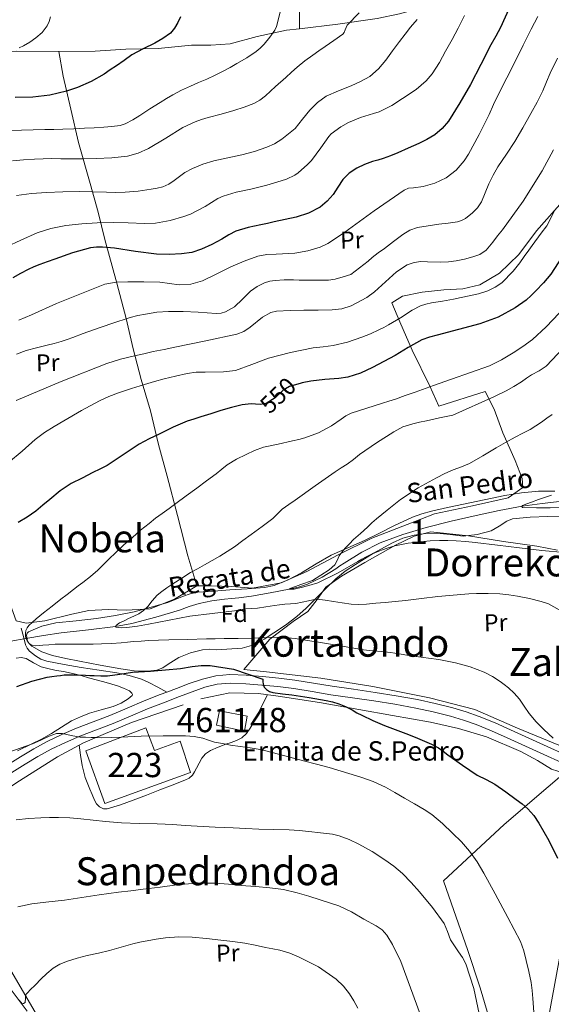
# Model space of a CAD drawing. Units: metres. Extents: x 607052 to 613926, y 4752401 to 4757137.
# Drawn here: x 610692 to 610912, y 4752811 to 4753216 of the extents above; entities that cross this region are included whole.
import ezdxf
from ezdxf.enums import TextEntityAlignment as Align

# ---------------------------------------------------------------- set-up
doc = ezdxf.new("R2010")
doc.units = ezdxf.units.M
doc.header["$MEASUREMENT"] = 0
for name, pattern in [('DGN Style 2', [85.6199, 51.37194, -34.24796]), ('DGN Style 3', [119.86786, 85.6199, -34.24796]), ('DGN Style 5', [59.93393, 25.68597, -34.24796])]:
    doc.linetypes.add(name, pattern=pattern)
for name, color, linetype, lineweight in [('Nivel 11', 7, 'Continuous', 0), ('Nivel 15', 7, 'Continuous', 0), ('Nivel 20', 7, 'Continuous', 0), ('Nivel 21', 7, 'Continuous', 0), ('Nivel 22', 7, 'Continuous', 0), ('Nivel 33', 7, 'Continuous', 0), ('Nivel 35', 7, 'Continuous', 0), ('Nivel 36', 7, 'Continuous', 0), ('Nivel 37', 7, 'Continuous', 0), ('Nivel 4', 7, 'Continuous', 0), ('Nivel 41', 7, 'Continuous', 0), ('Nivel 43', 7, 'Continuous', 0), ('Nivel 44', 7, 'Continuous', 0), ('Nivel 45', 7, 'Continuous', 0), ('Nivel 48', 7, 'Continuous', 0), ('Nivel 5', 7, 'Continuous', 0), ('Nivel 52', 7, 'Continuous', 0), ('Nivel 57', 7, 'Continuous', 0)]:
    doc.layers.add(name, color=color, linetype=linetype, lineweight=lineweight)
doc.styles.add('Style-Arial', font='txt')
doc.styles.add('Style-Arial Narrow', font='txt')
doc.styles.add('Style-Helvetica-Narrow-Oblique', font='txt')
doc.styles.add('Style-Times New Roman', font='txt')
doc.styles.add('Style-timesi', font='timesi.shx', dxfattribs={"bigfont": 'timesibig.shx'})

msp = doc.modelspace()

# ---------------------------------------------------------------- linework, layer by layer
at = {"layer": 'Nivel 11', "color": 142, "linetype": 'DGN Style 3', "lineweight": 13}
msp.add_polyline3d([(610688.58, 4752960.38, 545.28), (610694.81, 4752961.52, 545.01), (610702.07, 4752962.7, 544.41), (610709.36, 4752963.78, 543.97), (610720.57, 4752965, 543.21), (610731.78, 4752966.37, 540.01), (610738.44, 4752967.68, 539.71), (610748.36, 4752970.26, 539.41), (610758.21, 4752973.17, 539.2), (610762.2, 4752974.6, 538.98), (610766.22, 4752975.92, 538.75), (610771.46, 4752976.93, 538.52), (610776.73, 4752977.63, 538.47), (610779.66, 4752977.92, 538.5), (610782.57, 4752978.22, 538.52), (610787.79, 4752978.98, 538.47), (610795.57, 4752980.32, 537.61), (610803.33, 4752981.82, 535.01), (610807.19, 4752982.68, 534.86), (610811.01, 4752983.89, 534.63), (610816.97, 4752986.73, 534.33), (610822.59, 4752990.14, 534.1), (610824.35, 4752991.35, 533.94), (610826.11, 4752992.56, 533.83), (610833.34, 4752996.99, 534.09), (610840.89, 4753000.85, 533.97), (610850.27, 4753004.39, 533.78), (610859.89, 4753007.17, 533.41), (610870.21, 4753009.79, 532.87), (610880.57, 4753012.21, 532.21), (610889.99, 4753014.2, 531.09), (610899.45, 4753015.95, 530.01), (610907.69, 4753017.11, 529.65), (610915.97, 4753018.08, 529.43)], dxfattribs=at)
at = {"layer": 'Nivel 15', "color": 1, "linetype": 'Continuous', "lineweight": 13}
for points in [[(610773.46, 4752925.79, 553.89), (610774.67, 4752931.72, 552.91), (610786.11, 4752929.5, 552.54), (610784.93, 4752923.27, 553.7), (610773.46, 4752925.79, 553.89)], [(610758.39, 4752919.16, 555.31), (610762.63, 4752906.2, 557.04), (610727.38, 4752893.42, 558.94), (610719.54, 4752915.24, 555.83), (610744.29, 4752924.65, 554.37), (610747.86, 4752915.32, 555.83), (610758.39, 4752919.16, 555.31)]]:
    msp.add_polyline3d(points, dxfattribs=at)
at = {"layer": 'Nivel 20', "color": 7, "linetype": 'DGN Style 2', "lineweight": 0}
for points in [[(610807.68, 4753212.75, 594.25), (610823.51, 4753214.63, 592.1), (610839.72, 4753216.94, 589.49), (610848.83, 4753218.84, 587.43), (610855.42, 4753220.65, 586.68), (610861.53, 4753223.56, 586.02), (610867.85, 4753229.58, 584.66), (610873.43, 4753237, 582.98), (610880.75, 4753243.85, 580.61), (610888.41, 4753247.99, 579.93), (610897, 4753249.99, 577.89), (610909.29, 4753249.08, 574.9), (610924.62, 4753244.18, 569.67)], [(610807.63, 4753219.62, 594.87), (610807.68, 4753212.75, 594.25)], [(610708.44, 4753203.37, 603.96), (610723.35, 4753203.45, 602.33), (610736.06, 4753204.28, 601.77), (610749.31, 4753204.54, 600.07), (610763.11, 4753205.99, 598.89), (610771.1, 4753206.01, 598.55), (610779.03, 4753206.57, 597.85), (610790.22, 4753209.56, 596.47), (610802.27, 4753212.1, 594.98), (610807.68, 4753212.75, 594.25)], [(610708.44, 4753203.37, 603.96), (610690.94, 4753203.51, 605.14), (610677.8, 4753202.7, 605.53), (610670.55, 4753201.85, 605.97), (610663.19, 4753199.67, 606.15), (610652.75, 4753195.66, 606.49), (610641.72, 4753191.1, 607.06), (610634.93, 4753188.04, 607.56)], [(610765.3, 4752983.21, 539.08), (610761.57, 4752995.53, 541.57), (610757.29, 4753012.14, 545.29), (610753, 4753028.33, 547.14), (610749.46, 4753041.48, 549.11), (610746.13, 4753055.26, 552.18), (610742.31, 4753068.26, 557.25), (610739.08, 4753080.89, 561.64), (610736.2, 4753093.3, 566.42), (610732.34, 4753107.94, 570.41), (610727.34, 4753125.93, 577), (610724.62, 4753137.22, 582.85), (610721.29, 4753148.97, 587.8), (610716.51, 4753165.82, 593.37), (610713.27, 4753179.56, 598.09), (610710.22, 4753193.22, 602.23), (610708.44, 4753203.37, 603.96)], [(610765.3, 4752983.21, 539.08), (610756.02, 4752977.75, 539.25), (610746.05, 4752973.63, 540.58), (610736.1, 4752973.19, 541.77), (610728.74, 4752973.4, 543.24), (610720.8, 4752973.07, 543.67), (610713.68, 4752971.51, 544.21), (610702.61, 4752968.73, 544.53), (610694.92, 4752967.85, 544.82), (610690.79, 4752968.75, 545.29), (610686.34, 4752981, 547.01), (610680.49, 4753002.28, 550.39), (610676.66, 4753021.27, 554.37), (610671.56, 4753042.11, 559.61), (610666.81, 4753059.19, 564.1), (610661.56, 4753079.39, 569.7), (610657.75, 4753095.63, 575.7), (610653.35, 4753113, 582.04), (610648.95, 4753130.97, 587.75), (610645, 4753146.12, 593.62), (610640.91, 4753160.43, 599.37), (610637.9, 4753173.99, 604.57), (610634.93, 4753188.04, 607.57)], [(610917.11, 4753142.63, 555.14), (610905.42, 4753129.5, 556.57), (610898.15, 4753119.67, 557.13), (610890.17, 4753111.96, 557.72), (610882.01, 4753107.27, 557.97), (610874.95, 4753105.58, 557.46), (610867.14, 4753105.19, 557.41), (610858.23, 4753104.2, 557.35), (610850.13, 4753102.49, 557.48), (610845.7, 4753099.8, 557.67), (610848.97, 4753091.99, 555.24), (610854.1, 4753080.28, 550.69), (610861.37, 4753065.43, 545.17), (610865.05, 4753057.24, 541.91), (610884.18, 4753063.27, 541.67), (610887.96, 4753055.94, 539.17), (610891.51, 4753046.22, 536.33), (610896.61, 4753034.89, 533.49), (610899.46, 4753027.38, 531.65), (610899.75, 4753023.75, 531.64), (610893.75, 4753019.4, 531.93), (610878.95, 4753016.09, 533.05), (610863.3, 4753012.81, 533.06), (610852.12, 4753008.44, 533.35), (610837.48, 4753002.87, 534.68), (610823.59, 4752995.99, 535.8), (610810.72, 4752989.14, 535.83), (610800.12, 4752984.39, 536.44), (610788.24, 4752982.28, 537.13), (610779.7, 4752982.92, 537.49), (610771.27, 4752983.11, 538.25), (610765.3, 4752983.21, 539.08)], [(610914.59, 4752917.5, 545.14), (610897.55, 4752924.54, 545.62), (610879.91, 4752932.28, 547.22), (610861.3, 4752937.06, 547.35), (610837.84, 4752941.66, 548.28), (610816.5, 4752945.18, 548.87), (610794.02, 4752947.75, 549.78), (610784.69, 4752948.7, 550.45), (610795.38, 4752961.26, 545.96), (610805.06, 4752968.5, 543.67), (610811.08, 4752972.63, 542.07), (610814.92, 4752977.51, 540.15), (610818.52, 4752982.57, 538.69), (610824.92, 4752987.14, 537.13), (610834.63, 4752992.84, 536.28), (610847.19, 4752999.93, 535.17), (610855, 4753003.64, 535.17), (610861.86, 4753005.4, 535.17), (610877.35, 4753003.75, 534.74), (610891.85, 4753001.45, 535.14), (610905.59, 4752999.48, 535.94), (610914.12, 4752997.93, 536.36)], [(610766.98, 4752936.65, 552.77), (610778.85, 4752939.08, 551.78), (610790.74, 4752938.81, 551.45), (610798.79, 4752937.66, 551.08), (610815.84, 4752935.14, 550.47), (610832.07, 4752932.18, 549.41), (610846.07, 4752929.72, 549.13), (610861.67, 4752926.97, 548.84), (610873.22, 4752924.39, 548.47), (610884.8, 4752920.92, 547.67), (610898.99, 4752914.97, 547.14), (610905.81, 4752911.19, 547.01), (610911.6, 4752907.58, 547), (610916.87, 4752905.93, 546.33)], [(610699.55, 4752805.77, 571.93), (610688.63, 4752824.6, 568.84), (610679.43, 4752839.42, 566.29), (610671.44, 4752856.44, 563.32), (610667.11, 4752866.48, 561.48), (610664.34, 4752876.11, 559.88), (610665.14, 4752880.3, 559.85), (610668.55, 4752884.8, 559.33), (610677.19, 4752892.75, 558.17), (610691.01, 4752902.15, 557.25), (610707.76, 4752912.7, 556.45), (610718.5, 4752918.41, 555.45), (610738.31, 4752926.83, 554.33), (610759.67, 4752934.19, 552.92)], [(610887.67, 4752799.63, 559.7), (610887.36, 4752800.06, 559.77), (610882.16, 4752817.58, 560.29), (610876.93, 4752833.3, 560.02), (610871.36, 4752849.43, 559.45), (610866.98, 4752861.59, 558.29), (610892.13, 4752884.81, 552.33), (610910.15, 4752900.31, 547.49), (610916.87, 4752905.93, 546.33)], [(610526.26, 4752810.14, 569.88), (610536.35, 4752816.4, 569.27), (610548.47, 4752821.53, 568.26), (610560.67, 4752827.79, 566.9), (610569.57, 4752831.76, 566.41), (610576.32, 4752834.94, 565.51), (610584.82, 4752838.92, 565.43), (610597.31, 4752843.42, 564.95), (610605.54, 4752846.8, 564.37), (610614.16, 4752850.73, 563.72), (610626.96, 4752855.76, 562.42), (610634.34, 4752857.76, 561.97), (610647.46, 4752861.77, 562.13), (610652.93, 4752863.47, 561.86), (610659.52, 4752864.54, 561.83), (610661.78, 4752863.4, 561.93), (610664.75, 4752858.32, 562.84), (610669.68, 4752847.28, 564.66), (610674.08, 4752836.97, 566.13), (610678.1, 4752830.54, 567.65), (610682.31, 4752825.88, 568.41), (610688.77, 4752816.65, 570.1), (610695.34, 4752807.85, 571.53)]]:
    msp.add_polyline3d(points, dxfattribs=at)
at = {"layer": 'Nivel 21', "color": 7, "linetype": 'DGN Style 3', "lineweight": 0}
for points in [[(610752.89, 4752939.36, 551.71), (610749.21, 4752941.35, 551.29), (610745.54, 4752943.34, 550.87), (610742.42, 4752944.77, 550.57), (610737.44, 4752946.27, 550.21), (610732.34, 4752947.29, 549.74), (610724.99, 4752948.42, 549.14), (610717.64, 4752949.51, 548.8), (610710.52, 4752950.74, 548.32), (610703.41, 4752952.12, 547.53), (610701, 4752953, 547.13), (610698.74, 4752954.35, 546.48), (610696.22, 4752956.3, 545.99), (610695.27, 4752957.48, 545.63), (610694.66, 4752958.89, 545.43), (610693.76, 4752962.33, 545.05), (610692.87, 4752965.77, 545.18)], [(610917.12, 4752913.66, 545.13), (610909.87, 4752916.94, 545.71), (610902.29, 4752920.38, 546.14), (610894.71, 4752923.83, 546.5), (610888.29, 4752926.66, 546.98), (610881.81, 4752929.34, 547.26), (610876.42, 4752931.25, 547.45), (610870.91, 4752932.84, 547.58), (610863.63, 4752934.72, 547.65), (610856.27, 4752936.3, 547.73), (610847.55, 4752937.86, 547.86), (610838.8, 4752939.27, 548.09), (610829.95, 4752940.55, 548.39), (610821.11, 4752941.83, 548.66), (610813.43, 4752943.1, 548.67), (610805.76, 4752944.36, 548.66), (610799.08, 4752945.19, 548.69), (610792.37, 4752945.85, 549.68), (610785.65, 4752946.37, 550.35), (610778.91, 4752946.57, 550.41), (610773.2, 4752946.15, 550.63), (610767.59, 4752944.78, 550.97), (610762.18, 4752942.87, 551.23), (610756.85, 4752940.87, 551.5), (610752.89, 4752939.36, 551.71)], [(610752.89, 4752939.36, 551.71), (610750.23, 4752938.34, 551.86), (610743.63, 4752935.75, 552.28), (610736.53, 4752932.79, 552.72), (610729.44, 4752929.8, 553.22), (610722.59, 4752927.13, 553.75), (610715.73, 4752924.47, 554.35), (610709.61, 4752921.86, 555.07), (610703.59, 4752918.99, 555.26), (610698.02, 4752915.99, 555.36), (610692.59, 4752912.75, 555.61), (610687.07, 4752909.23, 555.87)]]:
    msp.add_polyline3d(points, dxfattribs=at)
at = {"layer": 'Nivel 21', "color": 7, "linetype": 'Continuous', "lineweight": 0}
msp.add_polyline3d([(610915.66, 4752910.41, 545.48), (610908.41, 4752913.69, 546.28), (610900.82, 4752917.14, 546.69), (610893.25, 4752920.58, 547.03), (610886.9, 4752923.38, 547.43), (610880.53, 4752926.01, 547.71), (610875.33, 4752927.86, 547.93), (610869.98, 4752929.41, 548.07), (610862.81, 4752931.25, 548.17), (610855.59, 4752932.8, 548.27), (610846.95, 4752934.35, 548.43), (610838.27, 4752935.76, 548.69), (610829.44, 4752937.03, 549.09), (610820.56, 4752938.32, 549.42), (610812.86, 4752939.58, 549.44), (610805.25, 4752940.84, 549.43), (610798.68, 4752941.65, 549.45), (610792.06, 4752942.3, 550.13), (610785.46, 4752942.81, 551.19), (610778.99, 4752943.01, 550.97), (610773.75, 4752942.62, 551.2), (610768.6, 4752941.36, 551.55), (610763.4, 4752939.53, 551.81), (610758.11, 4752937.55, 552.1), (610751.52, 4752935.02, 552.49), (610744.97, 4752932.45, 552.91), (610737.91, 4752929.51, 553.37), (610730.78, 4752926.5, 553.87), (610723.88, 4752923.81, 554.39), (610717.07, 4752921.18, 554.94), (610711.07, 4752918.61, 555.47), (610705.2, 4752915.81, 555.81), (610699.78, 4752912.9, 555.93), (610694.47, 4752909.72, 556.22), (610689.04, 4752906.26, 556.48)], dxfattribs=at)
at = {"layer": 'Nivel 22', "color": 30, "linetype": 'DGN Style 5', "lineweight": 30, "elevation": 550.01, "flags": 128}
msp.add_lwpolyline([(610808.71, 4753066.79), (610807.88, 4753066.61), (610803.5, 4753065.3), (610800.95, 4753063.81), (610797.62, 4753060.62), (610793.89, 4753058.29), (610791.44, 4753057.97), (610789.5, 4753058.04)], dxfattribs=at)
at = {"layer": 'Nivel 33', "color": 7, "linetype": 'Continuous', "lineweight": 0}
msp.add_polyline3d([(611044.2, 4752832.42, 535.6), (610945.62, 4752800.26, 548.02), (610907.51, 4752789.56, 554.61), (610945.62, 4752996.7, 535.1), (611145.88, 4753446.92, 521.17), (611184.77, 4753808.66, 503.89)], dxfattribs=at)
at = {"layer": 'Nivel 35', "color": 92, "linetype": 'DGN Style 3', "lineweight": 0}
for points in [[(610869.77, 4753004.28, 537.5), (610864.36, 4753004.92, 537.37), (610859.64, 4753004.74, 537.31), (610854.92, 4753004.06, 537.37), (610850.32, 4753002.8, 537.78), (610845.94, 4753000.95, 538.29), (610838.18, 4752996.68, 538.85), (610830.72, 4752992.01, 539.51), (610826.51, 4752989.21, 540.21), (610822.6, 4752986.12, 541.09), (610818.28, 4752981.86, 542.25), (610814, 4752977.54, 543.46), (610810.33, 4752973.97, 544.61), (610806.55, 4752970.49, 545.77), (610801.92, 4752966.98, 546.74), (610797.06, 4752963.75, 547.62), (610793.06, 4752961.17, 548.94), (610788.82, 4752958.9, 550.09), (610784.05, 4752957.43, 550.32), (610773.37, 4752956.85, 549.91), (610770.52, 4752957.02, 549.74), (610767.68, 4752956.84, 549.72), (610762.69, 4752955.54, 550.24), (610757.86, 4752953.67, 550.84), (610753.42, 4752950.83, 551.13), (610751.24, 4752949.38, 551.23), (610748.85, 4752948.46, 551.27), (610745.15, 4752947.99, 551.27), (610739.5, 4752948.14, 551.21), (610733.89, 4752948.94, 551.01), (610725.36, 4752950.48, 550.56), (610716.84, 4752952.11, 550.12), (610711.29, 4752953.26, 549.86), (610705.75, 4752954.47, 549.61), (610701.39, 4752956.02, 549.46), (610697.28, 4752958.33, 549.3), (610696.05, 4752959.6, 549.13), (610695.37, 4752960.9, 548.91), (610695.05, 4752962.9, 548.55), (610695.29, 4752963.71, 548.4), (610695.88, 4752964.28, 548.29), (610701.32, 4752966.6, 547.87), (610707.11, 4752967.88, 547.61), (610715.51, 4752968.72, 547.7), (610723.86, 4752969.67, 547.54), (610731.69, 4752970.92, 546.44), (610739.46, 4752972.47, 545.21), (610746.44, 4752974.32, 544.36), (610753.36, 4752976.35, 543.51), (610759.45, 4752978.76, 542.13), (610762.5, 4752979.89, 541.36), (610765.68, 4752980.52, 540.82), (610772.29, 4752981.03, 540.33), (610778.92, 4752981.5, 540.13), (610786.08, 4752982, 540.12), (610793.24, 4752982.52, 540.07), (610797.23, 4752983.28, 539.93), (610802.95, 4752985.64, 539.63), (610808.47, 4752988.58, 539.37), (610814.55, 4752992.27, 539.4), (610820.68, 4752995.8, 539.35), (610827.56, 4752998.83, 538.75), (610834.44, 4753001.86, 538.09), (610840.6, 4753004.94, 537.65), (610846.77, 4753008.01, 537.29), (610854.3, 4753011.42, 537.21), (610858.16, 4753012.86, 537.23), (610862.1, 4753013.99, 537.14), (610868.67, 4753015.46, 536.69), (610875.27, 4753016.86, 536.21), (610883.82, 4753018.66, 535.98), (610892.39, 4753020.42, 535.72), (610899.28, 4753021.49, 535.23), (610906.21, 4753022.15, 534.73)], [(610906.21, 4753022.15, 534.73), (610913.02, 4753022.15, 534.53)], [(610916.24, 4753011.66, 535.29), (610910.05, 4753011.74, 535.89), (610902.76, 4753011.53, 535.82), (610895.46, 4753010.73, 535.85), (610893.12, 4753009.89, 536.07), (610889.99, 4753007.7, 536.53), (610886.65, 4753005.83, 536.93), (610880.95, 4753004.3, 537.37), (610875.19, 4753003.66, 537.59), (610869.77, 4753004.28, 537.5)]]:
    msp.add_polyline3d(points, dxfattribs=at)
at = {"layer": 'Nivel 36', "color": 92, "linetype": 'Continuous', "lineweight": 0}
for points in [[(610690.8, 4752953.32, 547.56), (610692.86, 4752953.69, 547.42), (610694.9, 4752953.26, 547.56), (610697.96, 4752951.46, 548.01), (610701.12, 4752949.83, 548.47), (610703.89, 4752949.1, 548.84), (610706.68, 4752948.46, 549.22), (610710.98, 4752947.68, 549.91), (610715.27, 4752946.79, 550.65), (610717.96, 4752946.02, 551.14), (610720.64, 4752945.24, 551.62), (610724.3, 4752944.27, 551.76), (610727.95, 4752943.31, 551.77), (610730.28, 4752942.65, 552.02), (610732.59, 4752941.96, 552.28), (610735.07, 4752941.06, 552.44), (610737.49, 4752939.87, 552.61), (610738.47, 4752938.95, 552.81), (610738.72, 4752938.41, 552.94), (610738.61, 4752937.98, 553.03), (610737.03, 4752936.62, 553.32), (610734.04, 4752934.81, 553.68), (610730.75, 4752933.42, 553.86), (610725.9, 4752932.06, 553.89), (610721.09, 4752930.67, 553.91), (610717.27, 4752929.22, 553.97), (610713.57, 4752927.5, 554.09), (610709.46, 4752924.91, 554.31), (610705.36, 4752922.31, 554.53), (610701.18, 4752920.03, 554.74), (610696.93, 4752917.88, 554.95), (610691.3, 4752915.23, 555.26)], [(610716.79, 4752917.5, 555.61), (610717.37, 4752913.33, 556.27), (610717.95, 4752909.16, 556.93), (610719.29, 4752904.25, 557.51), (610721.15, 4752899.43, 557.94), (610722.06, 4752897.14, 558.25), (610723.06, 4752894.89, 558.47), (610723.89, 4752893.4, 558.49), (610725.17, 4752892.09, 558.47), (610726.77, 4752891.29, 558.47), (610728.37, 4752891.29, 558.45), (610733.75, 4752892.9, 558.35), (610739.07, 4752894.79, 558.15), (610744.58, 4752896.94, 557.87), (610750.08, 4752899.08, 557.59), (610755.19, 4752901.07, 557.37), (610760.31, 4752903.07, 557.16), (610762.1, 4752903.91, 557.17), (610763.54, 4752905.18, 557.16), (610764.4, 4752906.57, 556.84), (610765.19, 4752908.01, 556.49), (610766.29, 4752910.1, 556.27), (610767.41, 4752912.19, 556.05), (610768.93, 4752913.99, 555.81), (610770.93, 4752915.29, 555.56), (610774.08, 4752916.64, 555.2), (610777.27, 4752917.87, 554.84), (610779.46, 4752918.63, 554.61), (610781.65, 4752919.4, 554.41), (610783.92, 4752920.55, 554.36), (610785.79, 4752922.26, 554.29), (610787.31, 4752924.56, 553.96), (610788.61, 4752926.92, 553.53), (610791.55, 4752932.6, 552.4), (610794.49, 4752938.27, 551.27)]]:
    msp.add_polyline3d(points, dxfattribs=at)
at = {"layer": 'Nivel 4', "color": 30, "linetype": 'Continuous', "lineweight": 30, "flags": 128}
for points, elevation in [([(610894.45, 4753221.81), (610890.55, 4753213.28), (610888.58, 4753209.71), (610886.63, 4753206.16), (610882.39, 4753197.98), (610878.16, 4753189.81), (610873.84, 4753182.15), (610869.09, 4753174.7), (610866.56, 4753171.62), (610863.46, 4753169.09), (610860.23, 4753167.13), (610856.87, 4753165.45), (610852.53, 4753163.53), (610848.18, 4753161.66), (610845.17, 4753160.44), (610842.15, 4753159.28), (610839.95, 4753158.63), (610837.73, 4753158.03), (610834.48, 4753156.82), (610831.33, 4753155.31), (610828.2, 4753153.22), (610825.49, 4753150.61), (610823.48, 4753147.53), (610821.54, 4753144.42), (610819.07, 4753141.64), (610816.16, 4753139.28), (610811.37, 4753136.75), (610806.31, 4753135.12), (610801.75, 4753134.15), (610797.19, 4753133.17), (610794.43, 4753132.55), (610791.68, 4753131.94), (610786.52, 4753130.8), (610781.44, 4753129.33), (610778.49, 4753127.79), (610775.63, 4753126.05), (610771.51, 4753123.88), (610767.28, 4753121.86), (610763.2, 4753120.56), (610758.98, 4753119.94), (610753.84, 4753119.67), (610748.71, 4753119.86), (610740.02, 4753121.02), (610731.35, 4753122.26), (610726.37, 4753122.72), (610723.87, 4753122.74), (610721.41, 4753122.42), (610713.96, 4753120.34), (610706.66, 4753117.81), (610703.57, 4753116.71), (610700.5, 4753115.57), (610698.11, 4753114.6), (610695.78, 4753113.52), (610692.6, 4753111.82), (610689.43, 4753110.13)], 575.01), ([(610758.55, 4753217.72), (610757.41, 4753215.31), (610756.13, 4753212.92), (610754.42, 4753210.9), (610751.23, 4753208.73), (610747.91, 4753206.86), (610743.15, 4753204.5), (610738.5, 4753201.95), (610735.3, 4753199.73), (610732.13, 4753197.47), (610729.61, 4753195.76), (610727.07, 4753194.08), (610721.73, 4753190.99), (610716.02, 4753188.5), (610711.49, 4753186.96), (610704.61, 4753185.33), (610697.62, 4753184.62), (610690.32, 4753184.43)], 600.01), ([(610917.02, 4753120.53), (610911.25, 4753111.61)], 550.01), ([(610911.25, 4753111.61), (610908.33, 4753108.06), (610905.11, 4753104.73), (610903.17, 4753102.76), (610901.09, 4753100.91), (610896.66, 4753097.76), (610889.54, 4753093.95), (610881.97, 4753091.18), (610873.18, 4753088.8), (610864.4, 4753086.45), (610861.24, 4753085.59), (610858.15, 4753084.53), (610852.52, 4753081.42), (610847.04, 4753078.06), (610842.45, 4753075.56), (610837.82, 4753073.12), (610832.85, 4753070.88), (610827.65, 4753069.23), (610823.86, 4753068.56), (610818.1, 4753068.15), (610812.35, 4753067.58), (610808.71, 4753066.79)], 550.01), ([(610789.5, 4753058.04), (610787.66, 4753058.11), (610783.95, 4753057.82), (610779.53, 4753056.66), (610775.14, 4753055.39), (610771.03, 4753054.09), (610766.93, 4753052.78), (610764.12, 4753051.89), (610761.31, 4753050.99), (610755.49, 4753048.55), (610749.82, 4753045.73), (610745.66, 4753043.71), (610741.54, 4753041.6), (610734.91, 4753037.17), (610728.26, 4753032.8), (610725.34, 4753031.32), (610722.41, 4753029.84), (610717.96, 4753027.61), (610713.5, 4753025.36), (610708.95, 4753022.32), (610704.69, 4753018.82), (610701.83, 4753016.37), (610698.93, 4753013.98), (610695.36, 4753011.53), (610691.66, 4753009.26)], 550.01), ([(610691.01, 4752941.74), (610697.19, 4752943.91), (610703.52, 4752945.49), (610705.54, 4752945.78), (610707.57, 4752946.05), (610709.08, 4752946.26), (610710.61, 4752946.45), (610714.97, 4752946.56), (610719.34, 4752946.35), (610721.17, 4752946.27), (610723.01, 4752946.19), (610725.71, 4752946.1), (610728.41, 4752946.1), (610733.57, 4752946.74), (610738.72, 4752947.55), (610746.24, 4752947.99), (610758.53, 4752949.17), (610763.31, 4752949.9), (610767.04, 4752950.41), (610770.75, 4752950.38), (610780.44, 4752948.77), (610792.46, 4752944.72), (610792.57, 4752943.69), (610792.67, 4752942.66), (610793.11, 4752941.44), (610794.03, 4752940.42), (610795.26, 4752939.61), (610796.61, 4752939.22), (610800.57, 4752938.72), (610804.53, 4752938.22), (610811.62, 4752937.12), (610818.7, 4752935.94), (610821.3, 4752935.36), (610823.85, 4752934.58), (610826.68, 4752933.4), (610829.42, 4752932.03), (610831.35, 4752930.9), (610833.29, 4752929.81), (610837.95, 4752927.65), (610842.69, 4752925.68), (610847.13, 4752924.03), (610851.57, 4752922.37), (610855.39, 4752920.77), (610859.2, 4752919.14), (610862.11, 4752917.88), (610864.94, 4752916.45), (610866.93, 4752915.02), (610868.85, 4752913.5), (610874.87, 4752909.28), (610880.99, 4752905.2), (610884.63, 4752903.32), (610888.27, 4752901.42), (610892.69, 4752898.35), (610897.02, 4752895.15), (610899.48, 4752893.29), (610901.87, 4752891.31), (610904.34, 4752888.54), (610906.36, 4752885.41), (610910.43, 4752878.26), (610914.03, 4752870.89)], 550.01)]:
    msp.add_lwpolyline(points, dxfattribs=dict(at, elevation=elevation))
at = {"layer": 'Nivel 5', "color": 30, "linetype": 'Continuous', "lineweight": 0, "flags": 128}
for points, elevation in [([(610905.91, 4753217.79), (610903.24, 4753212.59), (610899.97, 4753206.04), (610896.71, 4753199.5), (610893.15, 4753192.52), (610889.59, 4753185.53), (610887.7, 4753181.47), (610885.87, 4753177.37), (610881.8, 4753169.18), (610877.35, 4753161.13), (610875.52, 4753158.3), (610872.21, 4753154.51), (610868.15, 4753151.36), (610863.5, 4753149.16), (610858.66, 4753147.69), (610854.64, 4753147.25), (610852.67, 4753147), (610850.87, 4753146.27), (610838.51, 4753137.7), (610826.31, 4753128.98), (610822.88, 4753126.6), (610819.38, 4753124.27), (610816.2, 4753122.69), (610811.06, 4753121.27), (610805.78, 4753120.32), (610798.07, 4753119.86), (610794.22, 4753119.7), (610790.45, 4753119.01), (610784.83, 4753117.01), (610779.35, 4753114.66), (610773.55, 4753111.7), (610767.57, 4753108.82), (610762.78, 4753107.5), (610757.95, 4753107.23), (610754, 4753107.75), (610750.03, 4753108.27), (610743.45, 4753108.46), (610736.87, 4753108.42), (610732.09, 4753108.29), (610727.38, 4753107.44), (610707.44, 4753099.58), (610697.05, 4753094.87), (610691.82, 4753092.62)], 570.01), ([(610704.95, 4753217.63), (610704.38, 4753215.72), (610703.52, 4753213.9), (610701.45, 4753211.25), (610698.93, 4753209.06), (610696.43, 4753207.25), (610693.78, 4753205.71), (610691.99, 4753204.88)], 605.01), ([(610799.99, 4753220.82), (610798.61, 4753215.2), (610798.11, 4753213.68), (610797.41, 4753212.22), (610795.38, 4753209.22), (610793.03, 4753206.46), (610791.49, 4753204.81), (610789.79, 4753203.36), (610785.86, 4753200.78), (610781.83, 4753198.38), (610779.01, 4753196.75), (610776.15, 4753195.2), (610772.81, 4753193.57), (610769.43, 4753192.03), (610766.05, 4753190.59), (610762.67, 4753189.15), (610759.02, 4753187.45), (610755.46, 4753185.57), (610752.78, 4753183.99), (610750.13, 4753182.35), (610745.98, 4753179.71), (610741.84, 4753177.06), (610738.91, 4753175.17), (610735.79, 4753173.52)], 595.01), ([(610832.29, 4753219.34), (610827.32, 4753214.21), (610826.48, 4753212.25), (610826.12, 4753211.25), (610825.48, 4753210.48), (610821.85, 4753207.96), (610818.23, 4753205.45), (610815.67, 4753203.69), (610813.12, 4753201.92), (610809.85, 4753199.54), (610806.72, 4753196.96), (610804.36, 4753194.82), (610802, 4753192.69), (610797.8, 4753188.9), (610793.59, 4753185.12), (610791.34, 4753183.37), (610788.83, 4753181.98), (610784.76, 4753180.39), (610780.61, 4753179.09), (610775.28, 4753177.61), (610769.95, 4753176.13), (610767.25, 4753175.3)], 590.01), ([(610875.67, 4753218.21), (610873.16, 4753213.04), (610870.66, 4753208.25), (610867.92, 4753203.53), (610865.35, 4753198.78), (610862.32, 4753194.19), (610859.83, 4753191.26), (610855.76, 4753187.71), (610850.18, 4753184), (610845.68, 4753181.12), (610840.56, 4753178.56), (610838.11, 4753177.76), (610832.75, 4753176.17), (610827.87, 4753174.16), (610824.71, 4753172.37), (610820.77, 4753169.41), (610819.79, 4753168.4)], 580.01), ([(610856.24, 4753216.5), (610853.48, 4753213.37), (610851.21, 4753210.46), (610848.96, 4753207.53), (610846.07, 4753203.7), (610843.19, 4753199.85), (610840.19, 4753196.21), (610836.61, 4753193.13), (610832.82, 4753191.06), (610828.9, 4753189.28), (610823.79, 4753187.19), (610818.71, 4753184.97), (610815.08, 4753182.4), (610811.87, 4753179.26), (610808.92, 4753175.42), (610805.89, 4753171.62)], 585.01), ([(610914.09, 4753200.57), (610910.98, 4753194.43), (610909.51, 4753190.82), (610908.05, 4753187.21), (610905.66, 4753182.45), (610903.12, 4753177.76), (610899.83, 4753171.96), (610896.43, 4753166.24), (610892.98, 4753161.06), (610889.52, 4753155.87), (610887.59, 4753152.38), (610885.79, 4753148.81), (610884.23, 4753145.14), (610882.66, 4753141.44), (610881.08, 4753139.01), (610879.01, 4753136.86), (610876.08, 4753134.53), (610874.49, 4753133.7), (610872.77, 4753133.21), (610868.92, 4753132.69), (610865.07, 4753132.19), (610860.72, 4753131.58), (610856.37, 4753130.91), (610853.14, 4753129.78), (610850.21, 4753127.92), (610846.48, 4753125.08), (610842.77, 4753122.24), (610840.13, 4753120.42), (610837.59, 4753118.48), (610835.95, 4753116.98), (610828.85, 4753111.42), (610825.61, 4753110.46), (610822.37, 4753109.5), (610819.67, 4753109.13), (610816.91, 4753109.12), (610813.34, 4753109.08), (610809.78, 4753109.1), (610807.44, 4753109.2), (610805.11, 4753109.3), (610801.37, 4753109.26), (610797.63, 4753109.04), (610795.38, 4753108.73), (610793.17, 4753108.1), (610790.14, 4753106.56), (610787.38, 4753104.61), (610784.16, 4753101.34), (610780.79, 4753098.11), (610777.17, 4753096.15), (610775.27, 4753095.58), (610773.31, 4753095.41), (610769.57, 4753095.66), (610765.83, 4753095.94), (610759.71, 4753096.19), (610753.6, 4753096.29)], 565.01), ([(610735.79, 4753173.52), (610733.63, 4753172.83), (610730.29, 4753172.4), (610726.91, 4753172.22), (610722.96, 4753171.98), (610719.01, 4753171.76), (610714.53, 4753171.51), (610710.05, 4753171.31), (610706.36, 4753171.25), (610702.67, 4753171.22), (610697.8, 4753171.12), (610692.93, 4753171.01), (610688.99, 4753170.83)], 595.01), ([(610767.25, 4753175.3), (610764.58, 4753174.38), (610759.59, 4753172.03), (610752.54, 4753167.59), (610745.33, 4753163.38), (610741.09, 4753161.43), (610736.66, 4753160.18), (610730.22, 4753159.55), (610723.78, 4753159.3), (610718.31, 4753159.17), (610712.83, 4753159.1), (610709.14, 4753159.16), (610705.44, 4753159.22), (610701.87, 4753159.14), (610698.31, 4753159.01), (610693.79, 4753158.74), (610689.28, 4753158.38)], 590.01), ([(610819.79, 4753168.4), (610816.43, 4753163.62), (610812.64, 4753158.4), (610811.01, 4753156.77), (610807.06, 4753153.31), (610805.76, 4753152.45), (610802.31, 4753150.78), (610800.02, 4753150.03), (610794.16, 4753148.34), (610787.62, 4753146.67), (610781.59, 4753145.47), (610776.21, 4753143.82), (610773.91, 4753142.77), (610768.74, 4753139.47), (610762.63, 4753136.3), (610759.95, 4753135.38), (610754.34, 4753133.71), (610748.23, 4753132.59), (610743.75, 4753132.45), (610736.98, 4753132.75), (610730.8, 4753132.94), (610724.15, 4753132.72), (610717.87, 4753132.32), (610711.23, 4753131.71), (610705.03, 4753130.5), (610699.49, 4753128.58), (610692.71, 4753125.68), (610686.79, 4753122.9)], 580.01), ([(610805.89, 4753171.62), (610800.4, 4753167.18), (610797.4, 4753165.38), (610794.19, 4753163.94), (610789.05, 4753162.18), (610783.83, 4753160.75), (610778.06, 4753159.53), (610772.29, 4753158.29), (610767.83, 4753156.91), (610763.49, 4753155.2), (610760.36, 4753153.45), (610755.98, 4753150.21), (610753.72, 4753148.74), (610751.27, 4753147.63), (610748.9, 4753147), (610746.5, 4753146.59), (610741.11, 4753145.83), (610735.71, 4753145.38), (610731.87, 4753145.32), (610728.03, 4753145.36), (610722.43, 4753145.54), (610716.82, 4753145.7), (610710.05, 4753145.61), (610703.28, 4753145.33), (610697.09, 4753144.87), (610690.91, 4753144.06)], 585.01), ([(610912.35, 4753162.83), (610907.71, 4753154.19), (610899.95, 4753141.74), (610891.33, 4753129.87), (610889.34, 4753127.35), (610887.33, 4753124.85), (610885.98, 4753123.17), (610884.59, 4753121.52), (610882.08, 4753119.74), (610879.11, 4753118.69), (610875.71, 4753117.75), (610872.26, 4753117.1), (610869.13, 4753116.76), (610866, 4753116.51), (610860.45, 4753116.74), (610857.67, 4753116.84), (610854.91, 4753116.48), (610852.05, 4753115.44), (610847.62, 4753112.57), (610841.64, 4753107.02), (610838.62, 4753104.3), (610835.36, 4753101.98), (610829.01, 4753098.61), (610825.13, 4753097.38)], 560.01), ([(610912.99, 4753138.08), (610911.37, 4753134.75)], 555.01), ([(610911.37, 4753134.75), (610909.6, 4753131.52), (610907.35, 4753128.45), (610903.64, 4753123.41), (610902.19, 4753121.44), (610900.36, 4753118.89), (610898.53, 4753116.33), (610895.8, 4753112.82), (610891.07, 4753108.09), (610888.36, 4753106.19), (610885.38, 4753104.75), (610881.51, 4753103.57), (610877.59, 4753102.69), (610874.38, 4753102), (610871.17, 4753101.34), (610866.62, 4753100.54), (610862.07, 4753099.77), (610859.8, 4753099.3), (610857.6, 4753098.56), (610854.17, 4753096.77), (610849.33, 4753093.64), (610844.4, 4753090.67), (610842.43, 4753089.67), (610840.43, 4753088.7), (610836.89, 4753087.09), (610833.3, 4753085.6), (610827.46, 4753083.64), (610821.47, 4753082.24), (610817.38, 4753081.73), (610813.28, 4753081.25), (610804, 4753079.31), (610794.8, 4753076.99), (610788.04, 4753074.41), (610781.25, 4753071.95), (610776.3, 4753071.31), (610768.73, 4753071.28), (610764.96, 4753071.16), (610761.25, 4753070.66), (610756.56, 4753069.62), (610751.89, 4753068.46), (610747.8, 4753067.35), (610743.73, 4753066.19), (610738.33, 4753064.5), (610732.98, 4753062.67), (610729.02, 4753061.2), (610725.18, 4753059.44), (610717.75, 4753055.37), (610710.42, 4753051.14), (610706.43, 4753048.84), (610702.53, 4753046.42), (610698.65, 4753043.52), (610693.19, 4753038.73), (610687.68, 4753034)], 555.01), ([(610825.13, 4753097.38), (610821.15, 4753096.85), (610815.31, 4753096.8), (610809.47, 4753096.8), (610803.81, 4753096.68), (610798.15, 4753096.35), (610795.89, 4753095.84), (610792.33, 4753093.83), (610787.31, 4753089.76), (610784.69, 4753088.01), (610781.83, 4753086.91), (610769.03, 4753084.16), (610756.23, 4753081.49), (610751.77, 4753080.59), (610747.31, 4753079.68), (610743.46, 4753078.83), (610739.62, 4753077.94), (610733.83, 4753076.53), (610728.13, 4753074.78), (610709.33, 4753067.42), (610690.75, 4753059.54)], 560.01), ([(610753.6, 4753096.29), (610748.85, 4753095.94), (610744.11, 4753095.18), (610740.96, 4753094.55), (610737.86, 4753093.74), (610730.23, 4753091.32), (610722.67, 4753088.7), (610718.43, 4753087.13), (610714.19, 4753085.55), (610711.77, 4753084.67), (610709.33, 4753083.87), (610706.44, 4753083.09), (610703.54, 4753082.35), (610699.21, 4753081.3), (610694.9, 4753080.21), (610690.91, 4753078.64)], 565.01), ([(610917.39, 4753098.31), (610909.41, 4753089.97), (610903.71, 4753084.73), (610899.83, 4753081.82), (610895.73, 4753079.23), (610890.98, 4753076.3), (610886, 4753073.89), (610878.2, 4753071.12), (610870.4, 4753068.37), (610862.86, 4753065.69), (610855.31, 4753063.01), (610851.25, 4753061.56), (610847.18, 4753060.14), (610844.56, 4753059.3), (610841.92, 4753058.48), (610835.43, 4753056.42), (610828.94, 4753054.32), (610826.8, 4753053.3), (610824.83, 4753051.91), (610820.88, 4753049.12), (610815.48, 4753046.28), (610809.82, 4753044.1), (610807.32, 4753043.47), (610804.8, 4753042.9), (610798.8, 4753041.61), (610792.8, 4753040.27), (610789.14, 4753038.96), (610785.6, 4753037.28), (610781.63, 4753035.34), (610777.87, 4753033.06), (610775.57, 4753031.2), (610773.28, 4753029.34), (610769.27, 4753026.38), (610765.25, 4753023.42), (610760.94, 4753020.26), (610756.64, 4753017.1), (610753.82, 4753015.06), (610750.99, 4753013.02), (610748.26, 4753011), (610745.58, 4753008.91), (610742.12, 4753006.05), (610738.72, 4753003.12), (610736.97, 4753001.59), (610735.23, 4753000.03), (610732.02, 4752997.04), (610728.85, 4752994.02), (610726.69, 4752991.84), (610724.49, 4752989.7), (610721.4, 4752987.09), (610718.22, 4752984.59), (610716.34, 4752983.12), (610714.45, 4752981.66), (610711.81, 4752979.66), (610709.17, 4752977.65), (610705.57, 4752974.85), (610702.01, 4752972), (610700.55, 4752970.78), (610699.09, 4752969.55), (610697.51, 4752968.23), (610695.95, 4752966.88), (610695.26, 4752965.93), (610694.83, 4752964.78), (610694.61, 4752963.7), (610694.61, 4752962.61), (610694.79, 4752961.56), (610695.25, 4752960.54), (610696.14, 4752959.4), (610697.33, 4752958.66), (610698.64, 4752958.5), (610700.2, 4752958.63)], 545.01), ([(610921.51, 4753086.41), (610909.33, 4753073.74), (610906.46, 4753071.77), (610903.38, 4753070.08), (610901.29, 4753068.69), (610899.2, 4753067.31), (610896.12, 4753065.3), (610892.91, 4753063.5), (610888.1, 4753061.24), (610870.91, 4753053.55), (610865.44, 4753052.37), (610859.97, 4753051.2), (610857.15, 4753050.58), (610854.34, 4753049.95), (610850.3, 4753048.64), (610846.5, 4753046.7), (610839.35, 4753042.13), (610832.45, 4753037.26), (610829.86, 4753035.28), (610827.25, 4753033.33), (610824.81, 4753031.78), (610822.37, 4753030.22), (610814.09, 4753024.4), (610805.84, 4753018.54), (610803.18, 4753016.64), (610800.54, 4753014.72), (610798.6, 4753012.85), (610796.67, 4753010.98), (610792.18, 4753007.68), (610787.68, 4753004.38), (610784.26, 4753001.79), (610780.81, 4752999.23), (610774.74, 4752995.37), (610768.48, 4752991.81), (610765.6, 4752990.23), (610762.73, 4752988.62), (610759.05, 4752986.36), (610755.42, 4752984.02), (610754.15, 4752983.17), (610752.88, 4752982.3), (610750.86, 4752980.87), (610748.89, 4752979.36), (610746.94, 4752977.06), (610745.09, 4752974.64), (610743.34, 4752972.95), (610741.36, 4752971.6), (610739.27, 4752970.65), (610737.18, 4752969.71), (610735.27, 4752968.82), (610733.36, 4752967.9), (610732.1, 4752966.99), (610731.72, 4752966.48), (610731.89, 4752966.16)], 540.01), ([(610911.89, 4753053.85), (610909.73, 4753052.21), (610907.5, 4753050.65), (610905.15, 4753049.08), (610902.74, 4753047.61), (610899.7, 4753046.03), (610896.66, 4753044.46), (610892.67, 4753042.26), (610888.7, 4753040.05), (610883.23, 4753036.79), (610877.73, 4753033.6), (610874.4, 4753032.22), (610871.02, 4753030.96), (610867.59, 4753029.4), (610864.19, 4753027.74), (610856.53, 4753023.58), (610849.28, 4753018.75), (610846.56, 4753016.53), (610843.87, 4753014.29), (610841.62, 4753012.59), (610839.41, 4753010.85), (610837.54, 4753009.09), (610835.69, 4753007.3), (610832.83, 4753004.76), (610829.97, 4753002.21), (610828.21, 4753000.46), (610826.51, 4752998.66), (610825.21, 4752997.15), (610823.98, 4752995.58), (610823.16, 4752993.67), (610822.19, 4752991.89), (610819.91, 4752989.83), (610813.02, 4752985.38), (610808.2, 4752983.66), (610803.37, 4752981.95), (610803.33, 4752981.82), (610804.3, 4752981.75), (610805.39, 4752981.82), (610806.61, 4752982.08), (610807.84, 4752982.38), (610811.54, 4752983.3), (610815.18, 4752984.45), (610823.64, 4752988.54), (610831.77, 4752993.22), (610833.29, 4752994.14), (610834.83, 4752995.04), (610836.77, 4752995.97), (610838.75, 4752996.82), (610840.14, 4752997.38), (610841.53, 4752997.92), (610844.24, 4752998.83), (610846.99, 4752999.62), (610849.73, 4753000.27), (610852.49, 4753000.77), (610855.03, 4753001.08), (610857.57, 4753001.33), (610861.49, 4753001.66), (610865.41, 4753001.87), (610868.85, 4753001.87), (610872.3, 4753001.71), (610876.21, 4753001.45), (610880.11, 4753001.09), (610889.27, 4752999.95), (610898.41, 4752998.78), (610907.58, 4752997.74), (610916.75, 4752996.86)], 535.01), ([(610911.55, 4753020.59), (610909.18, 4753019.73), (610906.24, 4753018.7), (610903.29, 4753017.68), (610901.43, 4753017.01), (610899.57, 4753016.32), (610899.42, 4753015.87), (610899.68, 4753015.49), (610905.38, 4753015.31), (610911.09, 4753015.36), (610919.04, 4753015.42)], 530.01), ([(610731.89, 4752966.16), (610734.13, 4752965.84), (610736.43, 4752966), (610740.89, 4752966.62), (610745.34, 4752967.33), (610753.84, 4752969.04), (610762.35, 4752970.62), (610771.62, 4752971.81), (610780.89, 4752972.94), (610783.23, 4752973.31), (610785.57, 4752973.66), (610787.97, 4752973.84), (610790.37, 4752974.02), (610793.82, 4752974.51), (610797.28, 4752975.01), (610799.44, 4752975.29), (610801.6, 4752975.57), (610803.88, 4752975.73), (610806.16, 4752975.94), (610808.78, 4752976.45), (610811.39, 4752977.01), (610813.16, 4752977.41), (610814.94, 4752977.63), (610818.3, 4752977.31), (610821.66, 4752976.74), (610825.31, 4752976.14), (610828.97, 4752975.6), (610832.15, 4752975.46), (610835.33, 4752975.65), (610839.13, 4752975.99), (610842.94, 4752976.35), (610847.13, 4752976.76), (610851.33, 4752977.17), (610858.03, 4752977.98), (610864.73, 4752978.82), (610869.46, 4752979.26), (610874.19, 4752979.65), (610877.45, 4752979.87), (610880.72, 4752980.03), (610885.53, 4752980.08), (610890.33, 4752979.84), (610893.99, 4752979.42), (610897.63, 4752978.86), (610902.47, 4752977.96), (610907.26, 4752976.78), (610910.41, 4752975.7), (610914.8, 4752973.31)], 540.01), ([(610700.2, 4752958.63), (610701.76, 4752958.75), (610704.3, 4752958.92), (610706.85, 4752959.09), (610709.65, 4752959.11), (610712.45, 4752959.14), (610715.77, 4752959.15), (610719.09, 4752959.15), (610722.53, 4752959.19), (610725.98, 4752959.26), (610730.05, 4752959.44), (610734.11, 4752959.73), (610736.67, 4752959.96), (610739.23, 4752960.19), (610742.27, 4752960.43), (610745.31, 4752960.61), (610749.51, 4752960.76), (610753.71, 4752960.88), (610761.47, 4752961.08), (610769.23, 4752961.28), (610772.92, 4752961.37), (610776.61, 4752961.46), (610782.29, 4752961.54), (610787.97, 4752961.62), (610790.93, 4752961.77), (610793.89, 4752961.94), (610799.91, 4752961.96), (610805.92, 4752961.44), (610808.46, 4752961.05), (610810.99, 4752960.64), (610813.68, 4752960.2), (610816.37, 4752959.76), (610825.23, 4752958.29), (610834.09, 4752956.83), (610837.84, 4752956.43), (610841.6, 4752956.1), (610845.2, 4752955.64), (610848.8, 4752955.14), (610852.73, 4752954.5), (610856.67, 4752953.86), (610860.88, 4752953.34), (610865.1, 4752952.85), (610868.56, 4752952.2), (610872, 4752951.39), (610878.01, 4752949.76), (610883.87, 4752947.6), (610887.23, 4752945.81), (610890.41, 4752943.73), (610892.13, 4752942.5), (610893.79, 4752941.18), (610896.17, 4752938.96), (610898.33, 4752936.53), (610900.32, 4752933.55), (610902.32, 4752930.59), (610905.24, 4752927.15), (610908.4, 4752923.92), (610910.3, 4752922.19), (610912.21, 4752920.46)], 545.01), ([(610678.2, 4752911.37), (610697.5, 4752918.11), (610700.97, 4752919.6), (610704.41, 4752921.2), (610705.92, 4752921.84), (610707.47, 4752922.3), (610709.87, 4752922.32), (610713.51, 4752921.47), (610717.18, 4752920.82), (610719.41, 4752920.78), (610721.65, 4752920.74), (610723.74, 4752920.64), (610725.84, 4752920.58), (610734.09, 4752920.81), (610742.33, 4752921.17), (610751.48, 4752921.37), (610760.64, 4752921.41), (610764.22, 4752921.08), (610767.76, 4752920.34), (610770.17, 4752919.56), (610772.57, 4752918.82), (610775.84, 4752918.14), (610779.13, 4752917.57), (610783.18, 4752916.98), (610787.23, 4752916.38), (610790.53, 4752915.89), (610793.79, 4752915.23), (610801.53, 4752913.18), (610809.28, 4752911.12), (610814.61, 4752909.7), (610819.95, 4752908.29), (610832.88, 4752904.34), (610838.07, 4752902.49), (610843.07, 4752900.18), (610847.02, 4752897.97), (610850.96, 4752895.73), (610855.03, 4752893.4), (610859.08, 4752891.04), (610862.23, 4752888.91), (610866.58, 4752885.22), (610870.76, 4752881.28), (610874.43, 4752877.74), (610877.77, 4752873.9), (610880.9, 4752869.46), (610883.67, 4752864.82), (610886.01, 4752860.55), (610888.33, 4752856.27), (610893.63, 4752846.47), (610898.78, 4752836.58), (610900.2, 4752832.73), (610901.19, 4752828.74), (610902.27, 4752824.23), (610903.15, 4752819.7), (610903.61, 4752816.41), (610903.95, 4752813.12), (610904.7, 4752801.78)], 555.01), ([(610690.75, 4752886.77), (610695.85, 4752887.29), (610700.97, 4752887.55), (610704.59, 4752887.66), (610708.2, 4752887.68), (610712.85, 4752887.52), (610717.5, 4752887.18), (610722.6, 4752886.62), (610727.69, 4752886.05), (610730.96, 4752885.73), (610734.24, 4752885.49), (610741.56, 4752885.27), (610748.89, 4752885.09), (610752.17, 4752884.96), (610755.45, 4752884.8), (610760.44, 4752884.46), (610765.42, 4752884.13), (610772.85, 4752883.75), (610780.28, 4752883.39), (610785.55, 4752883.16), (610790.81, 4752882.94), (610797.12, 4752882.8), (610803.42, 4752882.62), (610807.44, 4752882.32), (610811.45, 4752881.92), (610816.35, 4752881.42), (610821.23, 4752880.78), (610824.06, 4752880.14), (610828.15, 4752878.6), (610832.12, 4752876.66), (610837.56, 4752873.64), (610842.78, 4752870.32), (610846.6, 4752867.61), (610850.17, 4752864.61), (610853.74, 4752860.9), (610857.13, 4752857.02), (610862.44, 4752850.68), (610867.31, 4752844.02), (610868.71, 4752840.68), (610869.93, 4752837.26), (610873.23, 4752832.41), (610874.94, 4752830), (610876.28, 4752827.39), (610879.51, 4752817.2), (610881.74, 4752806.78)], 560.01), ([(610691.47, 4752850.9), (610697.21, 4752852.09), (610703.02, 4752852.82), (610706.84, 4752853.18), (610710.65, 4752853.6), (610717.81, 4752854.73), (610724.97, 4752855.86), (610729, 4752856.42), (610733.03, 4752856.94), (610738.13, 4752857.55), (610743.23, 4752858.14), (610750.14, 4752859.04), (610757.05, 4752859.94), (610765.04, 4752860.7), (610773.03, 4752860.64), (610778.31, 4752860.19), (610783.59, 4752859.73), (610789.52, 4752859.22), (610795.45, 4752858.72), (610801.09, 4752857.97), (610806.63, 4752856.7), (610811.45, 4752855.3), (610816.23, 4752853.82), (610823.9, 4752851.34), (610829.14, 4752848.81), (610834.17, 4752845.79), (610839.31, 4752843.05), (610841.68, 4752841.42), (610843.63, 4752839.28), (610846.02, 4752835.4), (610849.48, 4752828.4), (610857.43, 4752806.62)], 565.01), ([(610691.99, 4752812.43), (610693.31, 4752810.96), (610693.87, 4752811.03), (610694.43, 4752811.49), (610694.66, 4752813.23), (610694.63, 4752814.11), (610694.92, 4752814.85), (610695.69, 4752815.69), (610696.47, 4752816.51), (610698.73, 4752818.81), (610701, 4752821.09), (610703.44, 4752823.39), (610706.04, 4752825.55), (610708.85, 4752827.3), (610711.91, 4752828.53), (610716, 4752829.75), (610720.12, 4752830.82), (610724.7, 4752831.84), (610729.27, 4752832.9), (610734.11, 4752834.28), (610738.94, 4752835.66), (610741.79, 4752836.32), (610748.48, 4752837.57), (610752.31, 4752838.1), (610757.85, 4752838.53), (610763.39, 4752838.38), (610769.32, 4752837.78), (610775.26, 4752837.12), (610780.17, 4752836.6), (610785.07, 4752835.95), (610789.39, 4752835.09), (610793.69, 4752834.14), (610796.62, 4752833.56), (610799.55, 4752832.98), (610803.61, 4752831.81), (610807.56, 4752830.22), (610815.45, 4752826.19), (610822.73, 4752821.04), (610825.75, 4752818.22), (610828.28, 4752815.01), (610830.09, 4752812.14), (610831.71, 4752809.18)], 570.01)]:
    msp.add_lwpolyline(points, dxfattribs=dict(at, elevation=elevation))
at = {"layer": 'Nivel 52', "color": 1, "linetype": 'Continuous', "lineweight": 13}
msp.add_polyline3d([(610758.39, 4752919.16, 555.31), (610747.86, 4752915.32, 555.83), (610744.29, 4752924.65, 554.37), (610719.54, 4752915.24, 555.83), (610727.38, 4752893.42, 558.94), (610762.63, 4752906.2, 557.04)], close=True, dxfattribs=at)
msp.add_3dface([(610773.46, 4752925.79, 553.89), (610784.93, 4752923.27, 553.7), (610786.11, 4752929.5, 552.54), (610774.67, 4752931.72, 552.91)], dxfattribs=at)
at = {"layer": 'Nivel 57', "color": 92, "linetype": 'DGN Style 3', "lineweight": 0}
msp.add_polyline3d([(610913.02, 4753022.15, 534.53), (610906.21, 4753022.15, 534.73), (610899.28, 4753021.49, 535.23), (610892.39, 4753020.42, 535.72), (610883.82, 4753018.66, 535.98), (610875.27, 4753016.86, 536.21), (610868.67, 4753015.46, 536.69), (610862.1, 4753013.99, 537.14), (610858.16, 4753012.86, 537.23), (610854.3, 4753011.42, 537.21), (610846.77, 4753008.01, 537.29), (610840.6, 4753004.94, 537.65), (610834.44, 4753001.86, 538.09), (610827.56, 4752998.83, 538.75), (610820.68, 4752995.8, 539.35), (610814.55, 4752992.27, 539.4), (610808.47, 4752988.58, 539.37), (610802.95, 4752985.64, 539.63), (610797.23, 4752983.28, 539.93), (610793.24, 4752982.52, 540.07), (610786.08, 4752982, 540.12), (610778.92, 4752981.5, 540.13), (610772.29, 4752981.03, 540.33), (610765.68, 4752980.52, 540.82), (610762.5, 4752979.89, 541.36), (610759.45, 4752978.76, 542.13), (610753.36, 4752976.35, 543.51), (610746.44, 4752974.32, 544.36), (610739.46, 4752972.47, 545.21), (610731.69, 4752970.92, 546.44), (610723.86, 4752969.67, 547.54), (610715.51, 4752968.72, 547.7), (610707.11, 4752967.88, 547.61), (610701.32, 4752966.6, 547.87), (610695.88, 4752964.28, 548.29), (610695.29, 4752963.71, 548.4), (610695.05, 4752962.9, 548.55), (610695.37, 4752960.9, 548.91), (610696.05, 4752959.6, 549.13), (610697.28, 4752958.33, 549.3), (610701.39, 4752956.02, 549.46), (610705.75, 4752954.47, 549.61), (610711.29, 4752953.26, 549.86), (610716.84, 4752952.11, 550.12), (610725.36, 4752950.48, 550.56), (610733.89, 4752948.94, 551.01), (610739.5, 4752948.14, 551.21), (610745.15, 4752947.99, 551.27), (610748.85, 4752948.46, 551.27), (610751.24, 4752949.38, 551.23), (610753.42, 4752950.83, 551.13), (610757.86, 4752953.67, 550.84), (610762.69, 4752955.54, 550.24), (610767.68, 4752956.84, 549.72), (610770.52, 4752957.02, 549.74), (610773.37, 4752956.85, 549.91), (610784.05, 4752957.43, 550.32), (610788.82, 4752958.9, 550.09), (610793.06, 4752961.17, 548.94), (610797.06, 4752963.75, 547.62), (610801.92, 4752966.98, 546.74), (610806.55, 4752970.49, 545.77), (610810.33, 4752973.97, 544.61), (610814, 4752977.54, 543.46), (610818.28, 4752981.86, 542.25), (610822.6, 4752986.12, 541.09), (610826.51, 4752989.21, 540.21), (610830.72, 4752992.01, 539.51), (610838.18, 4752996.68, 538.85), (610845.94, 4753000.95, 538.29), (610850.32, 4753002.8, 537.78), (610854.92, 4753004.06, 537.37), (610859.64, 4753004.74, 537.31), (610864.36, 4753004.92, 537.37), (610869.77, 4753004.28, 537.5), (610875.19, 4753003.66, 537.59), (610880.95, 4753004.3, 537.37), (610886.65, 4753005.83, 536.93), (610889.99, 4753007.7, 536.53), (610893.12, 4753009.89, 536.07), (610895.46, 4753010.73, 535.85), (610902.76, 4753011.53, 535.82), (610910.05, 4753011.74, 535.89), (610916.24, 4753011.66, 535.29)], dxfattribs=at)

# ---------------------------------------------------------------- texts
at = {"layer": 'Nivel 37', "color": 92, "linetype": 'Continuous', "lineweight": 0}
for s, style, p in [('Pr', 'Style-Arial Narrow', (610829.26, 4753125.73, 568.58)), ('Pr', 'Style-Arial Narrow', (610703.8, 4753075.12, 562.77)), ('Fd', 'Style-Arial', (610780.7, 4752971.7, 540.55)), ('Pr', 'Style-Arial Narrow', (610888.58, 4752968.04, 542.07)), ('Pr', 'Style-Arial Narrow', (610778.08, 4752831.87, 570.87))]:
    msp.add_text(s, height=7, rotation=1.72, dxfattribs=dict(at, style=style)).set_placement(p, align=Align.MIDDLE_CENTER)
at = {"layer": 'Nivel 41', "color": 7, "linetype": 'Continuous', "lineweight": 0, "style": 'Style-Helvetica-Narrow-Oblique'}
msp.add_text('550', height=7, rotation=43.7258, dxfattribs=at).set_placement((610798.75, 4753061.7, 550.01), align=Align.MIDDLE_CENTER)
at = {"layer": 'Nivel 43', "color": 142, "linetype": 'Continuous', "lineweight": 0, "style": 'Style-timesi'}
for s, rotation, p in [('San Pedro', 7.293, (610852.41, 4753017.26, 534.9)), ('Regata de', 9.1466, (610754.29, 4752978.56, 539.38))]:
    msp.add_text(s, height=8, rotation=rotation, dxfattribs=at).set_placement(p)
at = {"layer": 'Nivel 44', "color": 51, "linetype": 'Continuous', "lineweight": 0, "style": 'Style-Arial'}
msp.add_text('Ermita de S.Pedro', height=8, dxfattribs=at).set_placement((610784, 4752911.15, 556.44))
at = {"layer": 'Nivel 45', "color": 7, "linetype": 'Continuous', "lineweight": 0, "style": 'Style-Times New Roman'}
for s, p in [('Nobela', (610726.27, 4753002.73, 550.86)), ('Dorrekondo', (610903.1, 4752992.82, 536.37)), ('Kortalondo', (610827.79, 4752959.72, 547.79)), ('Zabalarte', (610929.31, 4752951.74, 540.4)), ('Sanpedrondoa', (610769.82, 4752865.56, 574.31))]:
    msp.add_text(s, height=11.5, dxfattribs=at).set_placement(p, align=Align.MIDDLE_CENTER)
at = {"layer": 'Nivel 48', "color": 92, "linetype": 'Continuous', "lineweight": 0, "style": 'Style-Arial Narrow'}
msp.add_text('1', height=10, dxfattribs=at).set_placement((610856.75, 4753005.38, 533.8), align=Align.MIDDLE_CENTER)
at = {"layer": 'Nivel 48', "color": 1, "linetype": 'Continuous', "lineweight": 0, "style": 'Style-Arial Narrow'}
for s, p in [('461148', (610779.71, 4752927.87, 553.27)), ('223', (610739.73, 4752909.33, 556.39))]:
    msp.add_text(s, height=10, dxfattribs=at).set_placement(p, align=Align.MIDDLE_CENTER)

doc.saveas('drawing.dxf')
